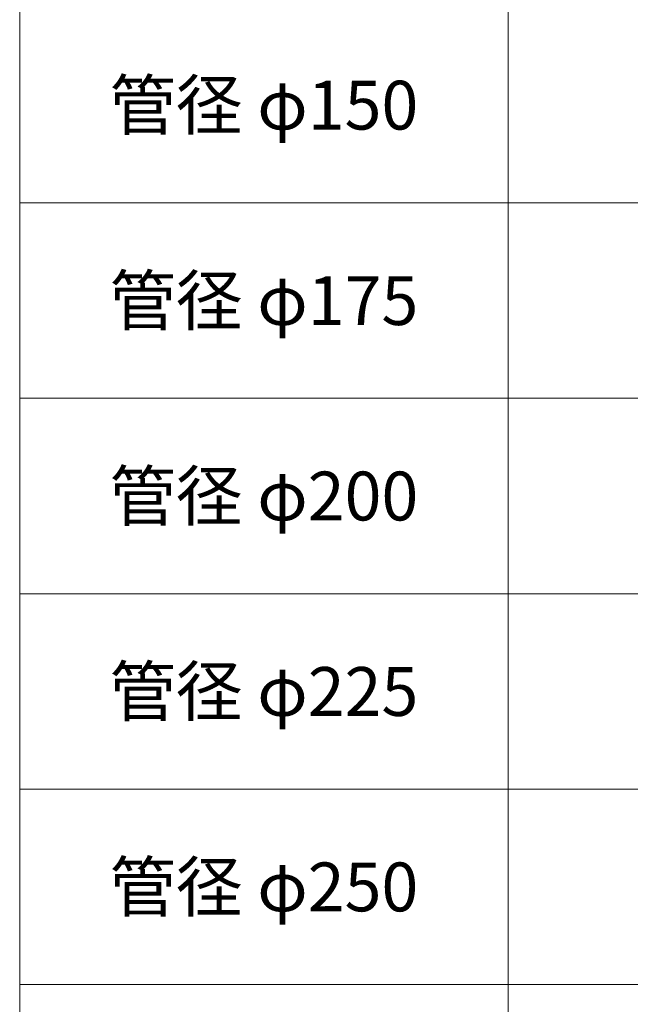
# Model space of a CAD drawing. Units: millimetres. Extents: x 9415 to 14415, y -34000 to -18000.
# Drawn here: x 9415 to 11915, y -25880 to -21850 of the extents above; entities that cross this region are included whole.
import ezdxf
from ezdxf.enums import TextEntityAlignment as Align

# ---------------------------------------------------------------- set-up
doc = ezdxf.new("R2010")
doc.units = ezdxf.units.MM
doc.header["$LTSCALE"] = 350
doc.layers.add('03-文字-2', color=7, linetype='Continuous', lineweight=5)
doc.layers.add('シンボル', color=7, linetype='Continuous', lineweight=5)
doc.styles.get("Standard").update_dxf_attribs({"font": 'txt', "bigfont": 'extfont2'})

msp = doc.modelspace()

# ---------------------------------------------------------------- linework, layer by layer
at = {"layer": 'シンボル'}
for p, q in [((9415.3, -18000), (9415.3, -34000)), ((11415.3, -18000), (11415.3, -34000)), ((9415.3, -22600), (14415.3, -22600)), ((9415.3, -23400), (14415.3, -23400)), ((9415.3, -24200), (14415.3, -24200)), ((9415.3, -25000), (14415.3, -25000)), ((9415.3, -25800), (14415.3, -25800))]:
    msp.add_line(p, q, dxfattribs=at)

# ---------------------------------------------------------------- texts
at = {"layer": '03-文字-2', "width": 0.997384}
for s, p in [('管径 φ150', (10415.3, -22200)), ('管径 φ175', (10415.3, -23000)), ('管径 φ200', (10415.3, -23800)), ('管径 φ225', (10415.3, -24600)), ('管径 φ250', (10415.3, -25400))]:
    msp.add_text(s, height=199.82, dxfattribs=at).set_placement(p, align=Align.MIDDLE_CENTER)

doc.saveas('drawing.dxf')
